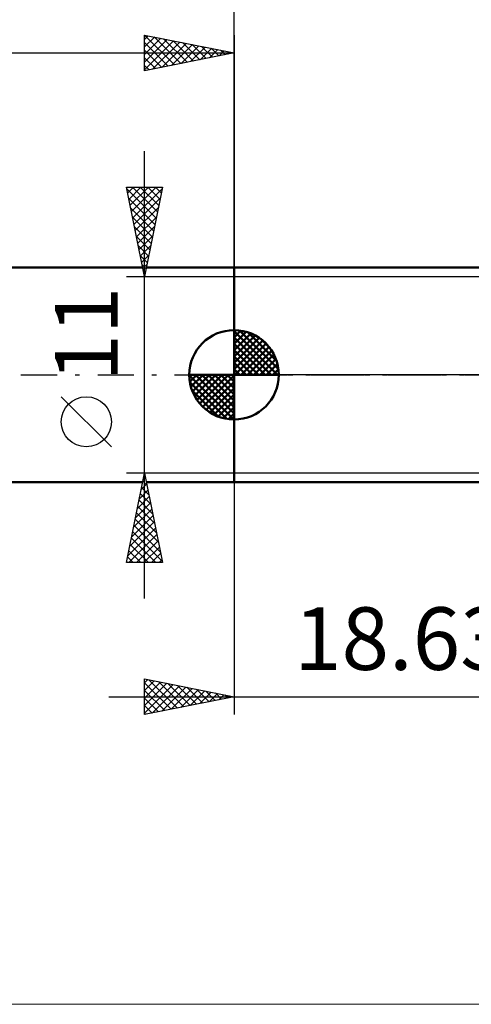
# Model space of a CAD drawing. Units: millimetres. Extents: x -101 to 96, y -35 to 51.
# Drawn here: x -12 to 13, y -35 to 20 of the extents above; entities that cross this region are included whole.
import ezdxf
from ezdxf.enums import TextEntityAlignment as Align

# ---------------------------------------------------------------- set-up
doc = ezdxf.new("R2010")
doc.units = ezdxf.units.MM
doc.header["$LTSCALE"] = 5.05
doc.linetypes.add('LONGDASH_DASH', pattern=[0.85, 0.4, -0.2, 0.05, -0.2])
for name, color, linetype in [('1', 4, 'CONTINUOUS'), ('2', 7, 'CONTINUOUS'), ('4', 2, 'LONGDASH_DASH'), ('INFTOTAL', 9, 'CONTINUOUS'), ('NOCUT', 7, 'CONTINUOUS'), ('SK1', 4, 'CONTINUOUS'), ('SK2', 7, 'CONTINUOUS'), ('SK4', 2, 'LONGDASH_DASH')]:
    doc.layers.add(name, color=color, linetype=linetype)
doc.styles.get("Standard").update_dxf_attribs({"font": 'Monospac821 BT'})

msp = doc.modelspace()

# ---------------------------------------------------------------- linework, layer by layer
at = {"layer": '1', "color": 4, "linetype": 'CONTINUOUS', "lineweight": 50}
for p, q in [((0, 6), (18.634, 6)), ((0, -6), (0, 6)), ((0, -6), (15.955, -6))]:
    msp.add_line(p, q, dxfattribs=at)
at = {"layer": '2', "color": 7, "linetype": 'CONTINUOUS', "lineweight": 25}
for p, q in [((0, 0), (0, 26)), ((0, -6), (0, -19)), ((-5, -19), (-5, -17)), ((-5, -17), (0, -18)), ((-5, -17.224), (-4.813, -17.037)), ((-4.75, -17.05), (-3.167, -18.633)), ((-5, -17.649), (-4.459, -17.108)), ((-5, -18.073), (-4.106, -17.179)), ((-5, -17.224), (-3.52, -18.704)), ((-5, -18.497), (-3.752, -17.25)), ((-5, -18.922), (-3.399, -17.32)), ((-4.568, -18.914), (-3.045, -17.391)), ((-4.22, -17.156), (-2.813, -18.563)), ((-4.037, -18.807), (-2.692, -17.462)), ((-3.69, -17.262), (-2.46, -18.492)), ((-3.507, -18.701), (-2.338, -17.532)), ((-3.159, -17.368), (-2.106, -18.421)), ((-2.977, -18.595), (-1.985, -17.603)), ((-2.629, -17.474), (-1.753, -18.351)), ((-2.099, -17.58), (-1.399, -18.28)), ((-7, -18), (25.63, -18)), ((-5, -17.649), (-3.874, -18.775)), ((0, -18), (-5, -19)), ((-5, -18.073), (-4.227, -18.845)), ((-2.446, -18.489), (-1.631, -17.674)), ((-1.916, -18.383), (-1.277, -17.745)), ((-1.568, -17.686), (-1.046, -18.209)), ((-1.386, -18.277), (-0.924, -17.815)), ((-1.038, -17.792), (-0.692, -18.138)), ((-0.855, -18.171), (-0.57, -17.886)), ((-0.508, -17.898), (-0.338, -18.068)), ((-0.325, -18.065), (-0.217, -17.957)), ((-5, -18.497), (-4.581, -18.916)), ((-5, -18.922), (-4.935, -18.987))]:
    msp.add_line(p, q, dxfattribs=at)
at = {"layer": '4', "color": 2, "linetype": 'LONGDASH_DASH', "lineweight": 25}
msp.add_line((0, 0), (54, 0), dxfattribs=at)
at = {"layer": 'INFTOTAL', "color": 9, "linetype": 'CONTINUOUS', "lineweight": 18}
msp.add_line((-101.2, -35.2), (95.7, -35.2), dxfattribs=at)
at = {"layer": 'NOCUT', "color": 7, "linetype": 'CONTINUOUS', "lineweight": 25}
for p, q in [((0, 0), (0, 6)), ((0, 6), (18.634, 6)), ((18.634, 0), (0, 0))]:
    msp.add_line(p, q, dxfattribs=at)
at = {"layer": 'SK1', "color": 4, "linetype": 'CONTINUOUS', "lineweight": 50}
for p, q in [((-5.1, 6), (-65.4, 6)), ((0, 6), (-4.9, 6)), ((0, 0), (0, 2.5)), ((0, 2.435), (0.063, 2.498)), ((0, 2.081), (0.387, 2.469)), ((0, 2.435), (2.435, 0)), ((0, 1.728), (0.677, 2.405)), ((0, 1.374), (0.941, 2.315)), ((0, 1.021), (1.182, 2.202)), ((0.308, 2.481), (2.481, 0.308)), ((0.761, 2.381), (2.381, 0.761)), ((0, 2.081), (2.081, 0)), ((0, 0.667), (1.401, 2.069)), ((0, 0.314), (1.604, 1.917)), ((0, 1.728), (1.728, 0)), ((0.04, 0), (1.787, 1.747)), ((1.486, 2.01), (2.01, 1.486)), ((0, 1.374), (1.374, 0)), ((0.393, 0), (1.953, 1.559)), ((0.747, 0), (2.101, 1.354)), ((1.101, 0), (2.229, 1.129)), ((0, 1.021), (1.021, 0)), ((0, 0.667), (0.667, 0)), ((1.454, 0), (2.338, 0.884)), ((1.808, 0), (2.423, 0.615)), ((0, 0), (-2.5, 0)), ((-2.498, -0.063), (-2.435, 0)), ((-2.469, -0.387), (-2.081, 0)), ((-2.405, -0.677), (-1.728, 0)), ((-2.315, -0.941), (-1.374, 0)), ((-2.202, -1.182), (-1.021, 0)), ((-2.161, 0), (0, -2.161)), ((-2.069, -1.401), (-0.667, 0)), ((-1.917, -1.604), (-0.314, 0)), ((-1.808, 0), (0, -1.808)), ((-1.454, 0), (0, -1.454)), ((-1.101, 0), (0, -1.101)), ((-0.747, 0), (0, -0.747)), ((-0.393, 0), (0, -0.393)), ((-0.04, 0), (0, -0.04)), ((0, 0.314), (0.314, 0)), ((0, 0), (2.5, 0)), ((0, -2.5), (0, 0)), ((2.161, 0), (2.479, 0.318)), ((-2.5, -0.015), (-0.015, -2.5)), ((-2.466, -0.402), (-0.402, -2.466)), ((-1.747, -1.787), (0, -0.04)), ((-1.559, -1.953), (0, -0.393)), ((-2.337, -0.884), (-0.884, -2.337)), ((-1.354, -2.101), (0, -0.747)), ((-1.129, -2.229), (0, -1.101)), ((-0.884, -2.338), (0, -1.454)), ((-0.615, -2.423), (0, -1.808)), ((-0.318, -2.479), (0, -2.161)), ((-65.4, -6), (-5.1, -6)), ((-4.9, -6), (0, -6))]:
    msp.add_line(p, q, dxfattribs=at)
for start, end in [(90, 180), (0, 90), (180, 270), (270, 0)]:
    msp.add_arc((0, 0), 2.5, start, end, dxfattribs=at)
at = {"layer": 'SK2', "color": 7, "linetype": 'CONTINUOUS', "lineweight": 25}
for p, q in [((-5, 17), (-5, 19)), ((-5, 19), (0, 18)), ((-5, 18.759), (-4.799, 18.96)), ((-5, 18.335), (-4.445, 18.889)), ((-5, 17.91), (-4.092, 18.818)), ((-5, 17.486), (-3.738, 18.748)), ((-4.999, 19), (-3.333, 17.333)), ((-4.469, 18.894), (-2.979, 17.404)), ((-3.938, 18.788), (-2.626, 17.475)), ((0, 19), (0, 6)), ((-5, 17.062), (-3.385, 18.677)), ((-5, 18.576), (-3.686, 17.263)), ((-4.547, 17.091), (-3.031, 18.606)), ((-4.017, 17.197), (-2.678, 18.536)), ((-3.486, 17.303), (-2.324, 18.465)), ((-3.408, 18.682), (-2.272, 17.546)), ((-2.956, 17.409), (-1.971, 18.394)), ((-2.878, 18.576), (-1.919, 17.616)), ((-2.426, 17.515), (-1.617, 18.323)), ((-2.347, 18.469), (-1.565, 17.687)), ((-1.895, 17.621), (-1.263, 18.253)), ((-1.817, 18.363), (-1.211, 17.758)), ((-1.365, 17.727), (-0.91, 18.182)), ((-1.287, 18.257), (-0.858, 17.828)), ((-66, 18), (0, 18)), ((-5, 18.152), (-4.04, 17.192)), ((0, 18), (-5, 17)), ((-5, 17.728), (-4.393, 17.121)), ((-0.835, 17.833), (-0.556, 18.111)), ((-0.756, 18.151), (-0.504, 17.899)), ((-0.304, 17.939), (-0.203, 18.041)), ((-0.226, 18.045), (-0.151, 17.97)), ((-5, 17.304), (-4.747, 17.051)), ((-5, -12.5), (-5, 12.5)), ((-5, 5.5), (-6, 10.5)), ((-6, 10.5), (-4, 10.5)), ((-5.937, 10.185), (-5.622, 10.5)), ((-5.866, 9.831), (-5.198, 10.5)), ((-5.796, 9.478), (-4.774, 10.5)), ((-5.725, 9.124), (-4.349, 10.5)), ((-5.665, 10.5), (-4.277, 9.113)), ((-5.241, 10.5), (-4.207, 9.466)), ((-4, 10.5), (-5, 5.5)), ((-4.816, 10.5), (-4.136, 9.82)), ((-4.392, 10.5), (-4.065, 10.173)), ((-5.978, 10.389), (-4.348, 8.759)), ((-5.654, 8.771), (-4.019, 10.406)), ((-5.872, 9.858), (-4.419, 8.406)), ((-5.583, 8.417), (-4.125, 9.876)), ((-5.766, 9.328), (-4.49, 8.052)), ((-5.513, 8.064), (-4.231, 9.346)), ((-5.442, 7.71), (-4.337, 8.815)), ((-5.66, 8.798), (-4.56, 7.698)), ((-5.553, 8.267), (-4.631, 7.345)), ((-5.371, 7.357), (-4.443, 8.285)), ((-5.447, 7.737), (-4.702, 6.991)), ((-5.301, 7.003), (-4.549, 7.755)), ((-5.341, 7.207), (-4.772, 6.638)), ((-5.23, 6.649), (-4.655, 7.224)), ((-5.235, 6.676), (-4.843, 6.284)), ((-5.159, 6.296), (-4.761, 6.694)), ((-5.129, 6.146), (-4.914, 5.931)), ((-5.088, 5.942), (-4.867, 6.164)), ((-5.023, 5.616), (-4.985, 5.577)), ((-5.018, 5.589), (-4.973, 5.633)), ((-6, 5.5), (19.5, 5.5)), ((-6.85, -4.025), (-9.65, -1.225)), ((-5, -5.5), (-6, -5.5)), ((-6, -10.5), (-5, -5.5)), ((19.5, -5.5), (-5, -5.5)), ((-5, -5.5), (-4, -10.5)), ((-5.09, -5.952), (-4.864, -6.179)), ((-5.075, -5.876), (-4.95, -5.751)), ((-5.02, -5.599), (-4.97, -5.648)), ((-5.287, -6.937), (-4.808, -6.458)), ((-5.181, -6.406), (-4.879, -6.104)), ((-5.161, -6.306), (-4.758, -6.709)), ((-5.393, -7.467), (-4.738, -6.811)), ((-5.303, -7.013), (-4.546, -7.77)), ((-5.232, -6.659), (-4.652, -7.239)), ((-5.606, -8.528), (-4.596, -7.519)), ((-5.499, -7.997), (-4.667, -7.165)), ((-5.373, -7.367), (-4.44, -8.3)), ((-5.818, -9.588), (-4.455, -8.226)), ((-5.712, -9.058), (-4.526, -7.872)), ((-5.515, -8.074), (-4.228, -9.361)), ((-5.444, -7.72), (-4.334, -8.83)), ((-5.924, -10.119), (-4.384, -8.579)), ((-5.656, -8.781), (-4.016, -10.421)), ((-5.585, -8.427), (-4.122, -9.891)), ((-5.881, -10.5), (-4.313, -8.933)), ((-5.727, -9.134), (-4.361, -10.5)), ((-5.456, -10.5), (-4.243, -9.286)), ((-5.868, -9.841), (-5.21, -10.5)), ((-5.798, -9.488), (-4.785, -10.5)), ((-5.032, -10.5), (-4.172, -9.64)), ((-5.939, -10.195), (-5.634, -10.5)), ((-4.608, -10.5), (-4.101, -9.993)), ((-4.184, -10.5), (-4.031, -10.347)), ((-4, -10.5), (-6, -10.5))]:
    msp.add_line(p, q, dxfattribs=at)
msp.add_circle((-8.25, -2.625), 1.4, dxfattribs=at)
at = {"layer": 'SK4', "color": 2, "linetype": 'LONGDASH_DASH', "lineweight": 25}
msp.add_line((-72, 0), (60, 0), dxfattribs=at)

# ---------------------------------------------------------------- texts
at = {"layer": '2', "color": 7, "linetype": 'CONTINUOUS', "lineweight": 25}
msp.add_text('18.63', height=3.5, dxfattribs=at).set_placement((9.315, -16.5), align=Align.CENTER)
at = {"layer": 'SK2', "color": 7, "linetype": 'CONTINUOUS', "lineweight": 25}
msp.add_text('11', height=3.5, rotation=90, dxfattribs=at).set_placement((-6.5, 2.275), align=Align.CENTER)

doc.saveas('drawing.dxf')
